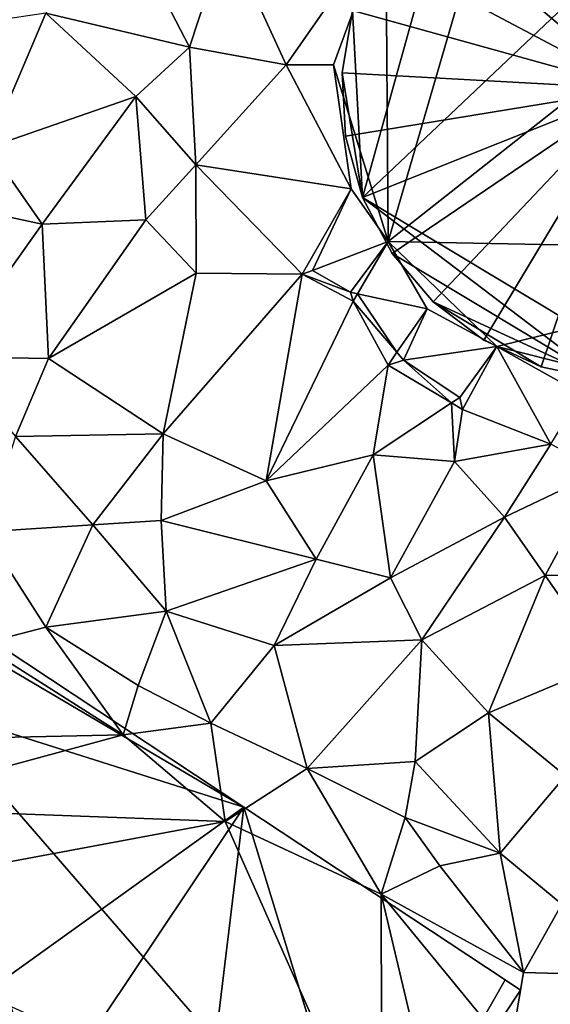
# Model space of a CAD drawing. Extents: x 1969 to 3010, y -2030 to -991.
# Drawn here: x 2456 to 2478, y -1858 to -1819 of the extents above; entities that cross this region are included whole.
import ezdxf

# ---------------------------------------------------------------- set-up
doc = ezdxf.new("R2010")
doc.units = 0
doc.header["$MEASUREMENT"] = 0
doc.layers.add('Bygninger_LOD3', color=1, linetype='Continuous')
doc.layers.add('Terraen', color=33, linetype='Continuous')

# ---------------------------------------------------------------- blocks, each defined once
blk = doc.blocks.new('1km_6223_575_Flyttet_X-573000m_Y-6225000m_ACAD_1_FMEBLOCK21')
at = {"layer": 'Terraen', "color": 9, "true_color": 0xbbbbbb}
for points in [[(38.62, 1.75, 2.76), (33.55, -2.62, 2.88), (33.653, -15.33, 2.885)], [(38.62, 1.75, 2.76), (33.653, -15.33, 2.885), (52.02, -0.84, 2.82)], [(53.37, -15.72, 2.83), (52.02, -0.84, 2.82), (33.653, -15.33, 2.885)], [(22.51, -1.35, 1.98), (20.02, -6.25, 1.97), (25.74, -7.6, 1.96)], [(22.51, -1.35, 1.98), (25.74, -7.6, 1.96), (27.21, -3.12, 2.51)], [(33.55, -2.62, 2.88), (27.21, -3.12, 2.51), (29.59, -8.31, 2.51)], [(33.55, -2.62, 2.88), (29.59, -8.31, 2.51), (31.47, -8.31, 2.75)], [(33.55, -2.62, 2.88), (31.47, -8.31, 2.75), (33.653, -15.33, 2.885)], [(27.21, -3.12, 2.51), (25.74, -7.6, 1.96), (29.59, -8.31, 2.51)], [(20.02, -6.25, 1.97), (15.11, -6.98, 2.12), (17.75, -11.6, 2.04)], [(23.61, -9.57, 1.93), (20.02, -6.25, 1.97), (17.75, -11.6, 2.04)], [(25.74, -7.6, 1.96), (20.02, -6.25, 1.97), (23.61, -9.57, 1.93)], [(25.74, -7.6, 1.96), (23.61, -9.57, 1.93), (26, -12.29, 2.39)], [(25.74, -7.6, 1.96), (26, -12.29, 2.39), (29.59, -8.31, 2.51)], [(29.59, -8.31, 2.51), (26, -12.29, 2.39), (32.178, -13.246, 2.885)], [(31.47, -8.31, 2.75), (29.59, -8.31, 2.51), (32.178, -13.246, 2.885)], [(31.47, -8.31, 2.75), (32.178, -13.246, 2.885), (33.653, -15.33, 2.885)], [(23.61, -9.57, 1.93), (17.75, -11.6, 2.04), (19.88, -14.64, 2.39)], [(23.61, -9.57, 1.93), (19.88, -14.64, 2.39), (24, -14.48, 1.79)], [(23.61, -9.57, 1.93), (24, -14.48, 1.79), (26, -12.29, 2.39)], [(17.75, -11.6, 2.04), (14.93, -13.59, 2.42), (19.88, -14.64, 2.39)], [(26, -12.29, 2.39), (24, -14.48, 1.79), (26.01, -16.59, 2.29)], [(26, -12.29, 2.39), (30.225, -16.634, 2.885), (32.178, -13.246, 2.885)], [(26, -12.29, 2.39), (26.01, -16.59, 2.29), (30.225, -16.634, 2.885)], [(32.178, -13.246, 2.885), (30.225, -16.634, 2.885), (30.632, -16.496, 1.476)], [(32.178, -13.246, 2.885), (30.632, -16.496, 1.476), (33.653, -15.33, 2.885)], [(19.88, -14.64, 2.39), (14.93, -13.59, 2.42), (16.12, -19.93, 2.53)], [(19.88, -14.64, 2.39), (20.13, -19.99, 2.37), (24, -14.48, 1.79)], [(24, -14.48, 1.79), (20.13, -19.99, 2.37), (26.01, -16.59, 2.29)], [(19.88, -14.64, 2.39), (16.12, -19.93, 2.53), (20.13, -19.99, 2.37)], [(33.653, -15.33, 2.885), (30.632, -16.496, 1.476), (32.144, -17.35, 1.476)], [(33.653, -15.33, 2.885), (32.144, -17.35, 1.476), (32.424, -17.412, 2.885)], [(33.653, -15.33, 2.885), (32.424, -17.412, 2.885), (35.203, -18.02, 2.898)], [(33.653, -15.33, 2.885), (35.203, -18.02, 2.898), (37.969, -19.517, 2.898)], [(53.37, -15.72, 2.83), (33.653, -15.33, 2.885), (37.969, -19.517, 2.898)], [(53.37, -15.72, 2.83), (37.969, -19.517, 2.898), (44.423, -21.127, 2.993)], [(26.01, -16.59, 2.29), (20.13, -19.99, 2.37), (24.69, -22.99, 2.39)], [(26.01, -16.59, 2.29), (24.69, -22.99, 2.39), (30.225, -16.634, 2.885)], [(24.69, -22.99, 2.39), (28.79, -24.86, 2.35), (30.225, -16.634, 2.885)], [(28.79, -24.86, 2.35), (32.25, -17.707, 2.885), (30.225, -16.634, 2.885)], [(30.225, -16.634, 2.885), (32.144, -17.35, 1.476), (30.632, -16.496, 1.476)], [(30.225, -16.634, 2.885), (32.25, -17.707, 2.885), (32.144, -17.35, 1.476)], [(32.25, -17.707, 2.885), (32.424, -17.412, 2.885), (32.144, -17.35, 1.476)], [(32.25, -17.707, 2.885), (33.999, -19.746, 2.898), (32.424, -17.412, 2.885)], [(35.203, -18.02, 2.898), (32.424, -17.412, 2.885), (33.999, -19.746, 2.898)], [(28.79, -24.86, 2.35), (33.645, -20.253, 2.898), (32.25, -17.707, 2.885)], [(32.25, -17.707, 2.885), (33.645, -20.253, 2.898), (33.999, -19.746, 2.898)], [(35.203, -18.02, 2.898), (33.999, -19.746, 2.898), (34.263, -20.053, 1.441)], [(35.203, -18.02, 2.898), (34.263, -20.053, 1.441), (37.969, -19.517, 2.898)], [(37.969, -19.517, 2.898), (34.263, -20.053, 1.441), (36.497, -21.542, 1.441)], [(36.607, -22.018, 2.898), (37.969, -19.517, 2.898), (36.497, -21.542, 1.441)], [(36.607, -22.018, 2.898), (40.123, -23.405, 2.967), (37.969, -19.517, 2.898)], [(37.969, -19.517, 2.898), (41.347, -21.397, 2.969), (44.423, -21.127, 2.993)], [(37.969, -19.517, 2.898), (40.123, -23.405, 2.967), (41.347, -21.397, 2.969)], [(18.82, -23.1, 2.45), (20.13, -19.99, 2.37), (16.12, -19.93, 2.53)], [(33.645, -20.253, 2.898), (34.263, -20.053, 1.441), (33.999, -19.746, 2.898)], [(24.69, -22.99, 2.39), (20.13, -19.99, 2.37), (18.82, -23.1, 2.45)], [(33.05, -23.83, 2.31), (33.645, -20.253, 2.898), (28.79, -24.86, 2.35)], [(33.05, -23.83, 2.31), (36.171, -21.758, 2.898), (33.645, -20.253, 2.898)], [(33.645, -20.253, 2.898), (36.171, -21.758, 2.898), (34.263, -20.053, 1.441)], [(36.497, -21.542, 1.441), (34.263, -20.053, 1.441), (36.171, -21.758, 2.898)], [(36.607, -22.018, 2.898), (36.497, -21.542, 1.441), (36.171, -21.758, 2.898)], [(33.05, -23.83, 2.31), (36.29, -24.09, 2.34), (36.171, -21.758, 2.898)], [(36.29, -24.09, 2.34), (36.607, -22.018, 2.898), (36.171, -21.758, 2.898)], [(36.29, -24.09, 2.34), (40.123, -23.405, 2.967), (36.607, -22.018, 2.898)], [(18.82, -23.1, 2.45), (17.58, -26.89, 2.41), (21.9, -26.61, 2.44)], [(24.69, -22.99, 2.39), (18.82, -23.1, 2.45), (21.9, -26.61, 2.44)], [(24.69, -22.99, 2.39), (21.9, -26.61, 2.44), (24.61, -26.44, 2.5)], [(24.69, -22.99, 2.39), (24.61, -26.44, 2.5), (28.79, -24.86, 2.35)], [(36.29, -24.09, 2.34), (38.28, -26.31, 2.37), (40.123, -23.405, 2.967)], [(38.28, -26.31, 2.37), (42.15, -24.457, 2.967), (40.123, -23.405, 2.967)], [(33.05, -23.83, 2.31), (28.79, -24.86, 2.35), (30.78, -27.97, 2.4)], [(33.05, -23.83, 2.31), (30.78, -27.97, 2.4), (33.74, -28.72, 2.41)], [(33.05, -23.83, 2.31), (33.74, -28.72, 2.41), (36.29, -24.09, 2.34)], [(36.29, -24.09, 2.34), (33.74, -28.72, 2.41), (38.28, -26.31, 2.37)], [(38.28, -26.31, 2.37), (39.89, -28.62, 2.36), (42.15, -24.457, 2.967)], [(39.89, -28.62, 2.36), (43.8, -28.53, 2.42), (42.15, -24.457, 2.967)], [(30.78, -27.97, 2.4), (28.79, -24.86, 2.35), (24.61, -26.44, 2.5)], [(21.9, -26.61, 2.44), (17.58, -26.89, 2.41), (20.03, -30.68, 2.35)], [(21.9, -26.61, 2.44), (20.03, -30.68, 2.35), (24.81, -30.05, 2.4)], [(21.9, -26.61, 2.44), (24.81, -30.05, 2.4), (24.61, -26.44, 2.5)], [(30.78, -27.97, 2.4), (24.61, -26.44, 2.5), (24.81, -30.05, 2.4)], [(38.28, -26.31, 2.37), (33.74, -28.72, 2.41), (34.99, -31.19, 2.42)], [(38.28, -26.31, 2.37), (34.99, -31.19, 2.42), (39.89, -28.62, 2.36)], [(17.41, -31.36, 2.61), (20.03, -30.68, 2.35), (17.58, -26.89, 2.41)], [(30.78, -27.97, 2.4), (24.81, -30.05, 2.4), (29.11, -31.41, 2.4)], [(30.78, -27.97, 2.4), (29.11, -31.41, 2.4), (33.74, -28.72, 2.41)], [(39.89, -28.62, 2.36), (42.34, -32.12, 2.46), (43.8, -28.53, 2.42)], [(33.74, -28.72, 2.41), (29.11, -31.41, 2.4), (34.99, -31.19, 2.42)], [(39.89, -28.62, 2.36), (34.99, -31.19, 2.42), (37.64, -34.09, 2.43)], [(39.89, -28.62, 2.36), (37.64, -34.09, 2.43), (42.34, -32.12, 2.46)], [(24.81, -30.05, 2.4), (20.03, -30.68, 2.35), (23.7, -33, 2.38)], [(24.81, -30.05, 2.4), (23.7, -33, 2.38), (26.59, -34.5, 2.34)], [(24.81, -30.05, 2.4), (26.59, -34.5, 2.34), (29.11, -31.41, 2.4)], [(23.11, -34.97, 2.56), (20.03, -30.68, 2.35), (17.41, -31.36, 2.61)], [(23.7, -33, 2.38), (20.03, -30.68, 2.35), (23.11, -34.97, 2.56)], [(29.11, -31.41, 2.4), (30.42, -36.3, 2.36), (34.99, -31.19, 2.42)], [(34.99, -31.19, 2.42), (30.42, -36.3, 2.36), (34.72, -36.03, 2.4)], [(34.99, -31.19, 2.42), (34.72, -36.03, 2.4), (37.64, -34.09, 2.43)], [(23.11, -34.97, 2.56), (17.41, -31.36, 2.61), (14.5, -35.15, 2.45)], [(29.11, -31.41, 2.4), (26.59, -34.5, 2.34), (30.42, -36.3, 2.36)], [(42.34, -32.12, 2.46), (37.64, -34.09, 2.43), (40.71, -36.6, 2.45)], [(23.7, -33, 2.38), (23.11, -34.97, 2.56), (26.59, -34.5, 2.34)], [(34.72, -36.03, 2.4), (38.1, -39.67, 2.48), (37.64, -34.09, 2.43)], [(40.71, -36.6, 2.45), (37.64, -34.09, 2.43), (38.1, -39.67, 2.48)], [(27.16, -38.42, 2.46), (26.59, -34.5, 2.34), (23.11, -34.97, 2.56)], [(27.16, -38.42, 2.46), (30.42, -36.3, 2.36), (26.59, -34.5, 2.34)], [(12.4, -37.87, 2.67), (23.11, -34.97, 2.56), (14.5, -35.15, 2.45)], [(12.4, -37.87, 2.67), (27.16, -38.42, 2.46), (23.11, -34.97, 2.56)], [(34.72, -36.03, 2.4), (30.42, -36.3, 2.36), (34.33, -38.26, 2.33)], [(34.72, -36.03, 2.4), (34.33, -38.26, 2.33), (38.1, -39.67, 2.48)], [(33.37, -41.3, 2.51), (30.42, -36.3, 2.36), (27.16, -38.42, 2.46)], [(34.33, -38.26, 2.33), (30.42, -36.3, 2.36), (33.37, -41.3, 2.51)], [(40.71, -36.6, 2.45), (38.1, -39.67, 2.48), (40.56, -41.7, 2.32)], [(12.4, -37.87, 2.67), (9.61, -41.69, 2.51), (27.16, -38.42, 2.46)], [(34.33, -38.26, 2.33), (33.37, -41.3, 2.51), (35.7, -40.18, 2.9)], [(34.33, -38.26, 2.33), (35.7, -40.18, 2.9), (38.1, -39.67, 2.48)], [(9.61, -41.69, 2.51), (33.4, -52.46, 2.29), (27.16, -38.42, 2.46)], [(33.4, -52.46, 2.29), (33.37, -41.3, 2.51), (27.16, -38.42, 2.46)], [(35.7, -40.18, 2.9), (39.04, -44.42, 2.35), (38.1, -39.67, 2.48)], [(40.56, -41.7, 2.32), (38.1, -39.67, 2.48), (39.04, -44.42, 2.35)], [(35.7, -40.18, 2.9), (33.37, -41.3, 2.51), (39.04, -44.42, 2.35)], [(38.51, -47.57, 2.24), (39.04, -44.42, 2.35), (33.37, -41.3, 2.51)], [(35.58, -50.64, 2.25), (38.51, -47.57, 2.24), (33.37, -41.3, 2.51)], [(33.4, -52.46, 2.29), (35.58, -50.64, 2.25), (33.37, -41.3, 2.51)], [(40.56, -41.7, 2.32), (39.04, -44.42, 2.35), (42.37, -44.52, 2.11)], [(42.37, -44.52, 2.11), (39.04, -44.42, 2.35), (38.51, -47.57, 2.24)]]:
    blk.add_polyline3d(points, close=True, dxfattribs=at)
blk = doc.blocks.new('building_22801')
at = {"layer": 'Bygninger_LOD3', "color": 1}
for points in [[(15.83, 24.13, 16.64), (4.85, 30.6, 7.91), (5.21, 31.15, 7.91)], [(15.83, 24.13, 2.24), (4.85, 30.6, 2.29), (5.21, 31.15, 2.28)], [(15.83, 24.13, 16.64), (15.83, 24.13, 2.24), (5.21, 31.15, 2.28), (5.21, 31.15, 7.91)], [(15.83, 24.13, 2.24), (3.17, 28.14, 2.31), (4.85, 30.6, 2.29)], [(3.17, 28.14, 7.89), (4.85, 30.6, 7.91), (15.83, 24.13, 16.64)], [(3.17, 28.14, 7.89), (15.83, 24.13, 16.64), (-13.32, 3.22, 8.01)], [(-13.32, 3.22, 2.29), (3.17, 28.14, 2.31), (12.38, -4.37, 2)], [(3.17, 28.14, 2.31), (15.83, 24.13, 2.24), (20.82, 7.78, 2.05)], [(12.38, -4.37, 2), (3.17, 28.14, 2.31), (20.82, 7.78, 2.05)], [(15.83, 24.13, 16.64), (12.38, -4.37, 8.03), (-16.33, -23.88, 16.64)], [(-13.32, 3.22, 8.01), (15.83, 24.13, 16.64), (-16.33, -23.88, 16.64)], [(15.83, 24.13, 16.64), (20.82, 7.78, 7.86), (12.38, -4.37, 8.03)], [(15.83, 24.13, 2.24), (15.83, 24.13, 16.64), (26.22, 17.26, 8.38), (26.22, 17.26, 2.15)], [(15.83, 24.13, 2.24), (26.22, 17.26, 2.15), (20.82, 7.78, 2.05)], [(26.22, 17.26, 8.38), (20.82, 7.78, 7.86), (15.83, 24.13, 16.64)], [(26.22, 17.26, 2.15), (26.83, 16.85, 2.11), (20.82, 7.78, 2.05)], [(26.22, 17.26, 8.38), (26.83, 16.85, 7.9), (20.82, 7.78, 7.86)], [(26.22, 17.26, 2.15), (26.22, 17.26, 8.38), (26.83, 16.85, 7.9), (26.83, 16.85, 2.11)], [(26.83, 16.85, 7.9), (20.82, 7.78, 7.86), (20.82, 7.78, 7.62)], [(26.83, 16.85, 2.11), (26.83, 16.85, 7.9), (20.82, 7.78, 7.62)], [(20.82, 7.78, 2.05), (26.83, 16.85, 2.11), (20.82, 7.78, 7.62)]]:
    blk.add_3dface(points, dxfattribs=at)
blk = doc.blocks.new('building_52064')
at = {"layer": 'Bygninger_LOD3', "color": 1}
for points in [[(0.005, 11.63, 2.38), (-4.895, 10.55, 2.59), (-2.505, 11.36, 2.44)], [(4.895, 10.55, 2.35), (-4.895, 10.55, 2.59), (0.005, 11.63, 2.38)], [(-2.505, 11.36, 33.49), (0.005, 11.63, 33.49), (0.005, 11.63, 2.38), (-2.505, 11.36, 2.44)], [(-2.505, 11.36, 33.49), (0.005, 11.63, 33.49), (0.005, -0.03, 38.58)], [(2.505, 11.36, 2.36), (4.895, 10.55, 2.35), (0.005, 11.63, 2.38)], [(0.005, 11.63, 33.49), (2.505, 11.36, 33.49), (2.505, 11.36, 2.36), (0.005, 11.63, 2.38)], [(0.005, 11.63, 33.49), (2.505, 11.36, 33.49), (0.005, -0.03, 38.58)], [(-4.895, 10.55, 33.49), (-2.505, 11.36, 33.49), (-2.505, 11.36, 2.44), (-4.895, 10.55, 2.59)], [(-4.895, 10.55, 33.49), (-2.505, 11.36, 33.49), (0.005, -0.03, 38.58)], [(2.505, 11.36, 33.49), (4.895, 10.55, 33.49), (0.005, -0.03, 38.58)], [(4.895, 10.55, 2.35), (2.505, 11.36, 2.36), (2.505, 11.36, 33.49), (4.895, 10.55, 33.49)], [(1.265, -11.63, 2.51), (-10.835, -4.35, 2.61), (4.895, 10.55, 2.35)], [(-10.835, -4.35, 2.61), (-7.055, 9.25, 2.62), (4.895, 10.55, 2.35)], [(4.895, 10.55, 2.35), (-7.055, 9.25, 2.62), (-4.895, 10.55, 2.59)], [(-7.055, 9.25, 2.62), (-7.055, 9.25, 33.49), (-4.895, 10.55, 33.49), (-4.895, 10.55, 2.59)], [(-7.055, 9.25, 33.49), (-4.895, 10.55, 33.49), (0.005, -0.03, 38.58)], [(4.895, 10.55, 33.49), (7.065, 9.25, 33.49), (0.005, -0.03, 38.58)], [(1.265, -11.63, 2.51), (4.895, 10.55, 2.35), (11.645, 0.6, 2.21)], [(4.895, 10.55, 2.35), (7.065, 9.25, 2.32), (10.305, 5.43, 2.24)], [(11.645, 0.6, 2.21), (4.895, 10.55, 2.35), (10.305, 5.43, 2.24)], [(4.895, 10.55, 2.35), (4.895, 10.55, 33.49), (7.065, 9.25, 33.49), (7.065, 9.25, 2.32)], [(-10.835, -4.35, 2.61), (-11.235, 3.09, 2.71), (-7.055, 9.25, 2.62)], [(-7.055, 9.25, 2.62), (-11.235, 3.09, 2.71), (-8.885, 7.52, 2.64)], [(-7.055, 9.25, 33.49), (-7.055, 9.25, 2.62), (-8.885, 7.52, 2.64), (-8.885, 7.52, 33.49)], [(0.005, -0.03, 38.58), (-8.885, 7.52, 33.49), (-7.055, 9.25, 33.49)], [(7.065, 9.25, 33.49), (8.895, 7.52, 33.49), (0.005, -0.03, 38.58)], [(10.305, 5.43, 2.24), (7.065, 9.25, 2.32), (8.895, 7.52, 2.29)], [(7.065, 9.25, 33.49), (8.895, 7.52, 33.49), (8.895, 7.52, 2.29), (7.065, 9.25, 2.32)], [(-8.885, 7.52, 2.64), (-11.235, 3.09, 2.71), (-10.305, 5.43, 2.69)], [(-8.885, 7.52, 2.64), (-10.305, 5.43, 2.69), (-10.305, 5.43, 33.49), (-8.885, 7.52, 33.49)], [(-10.305, 5.43, 33.49), (-8.885, 7.52, 33.49), (0.005, -0.03, 38.58)], [(8.895, 7.52, 33.49), (10.305, 5.43, 33.49), (0.005, -0.03, 38.58)], [(8.895, 7.52, 33.49), (10.305, 5.43, 33.49), (10.305, 5.43, 2.24), (8.895, 7.52, 2.29)], [(-11.235, 3.09, 33.49), (-10.305, 5.43, 33.49), (0.005, -0.03, 38.58)], [(-11.235, 3.09, 2.71), (-11.235, 3.09, 33.49), (-10.305, 5.43, 33.49), (-10.305, 5.43, 2.69)], [(0.005, -0.03, 38.58), (10.305, 5.43, 33.49), (11.245, 3.09, 33.49)], [(11.245, 3.09, 2.22), (11.645, 0.6, 2.21), (10.305, 5.43, 2.24)], [(10.305, 5.43, 33.49), (11.245, 3.09, 33.49), (11.245, 3.09, 2.22), (10.305, 5.43, 2.24)], [(-11.235, 3.09, 33.49), (0.005, -0.03, 38.58), (-11.645, 0.6, 33.49)], [(-11.645, 0.6, 2.67), (-11.235, 3.09, 2.71), (-10.835, -4.35, 2.61)], [(-11.645, 0.6, 2.67), (-11.645, 0.6, 33.49), (-11.235, 3.09, 33.49), (-11.235, 3.09, 2.71)], [(11.245, 3.09, 33.49), (11.645, 0.6, 33.49), (0.005, -0.03, 38.58)], [(11.245, 3.09, 33.49), (11.645, 0.6, 33.49), (11.645, 0.6, 2.21), (11.245, 3.09, 2.22)], [(-11.645, 0.6, 33.49), (0.005, -0.03, 38.58), (-11.515, -1.92, 33.49)], [(-11.515, -1.92, 2.61), (-11.645, 0.6, 2.67), (-10.835, -4.35, 2.61)], [(-11.645, 0.6, 33.49), (-11.645, 0.6, 2.67), (-11.515, -1.92, 2.61), (-11.515, -1.92, 33.49)], [(11.645, 0.6, 33.49), (11.515, -1.92, 33.49), (0.005, -0.03, 38.58)], [(3.725, -11.09, 2.56), (1.265, -11.63, 2.51), (11.645, 0.6, 2.21)], [(3.725, -11.09, 2.56), (11.645, 0.6, 2.21), (10.835, -4.35, 2.2)], [(11.645, 0.6, 2.21), (11.515, -1.92, 2.2), (10.835, -4.35, 2.2)], [(11.645, 0.6, 33.49), (11.515, -1.92, 33.49), (11.515, -1.92, 2.2), (11.645, 0.6, 2.21)], [(-11.515, -1.92, 33.49), (0.005, -0.03, 38.58), (-10.835, -4.35, 33.49)], [(0.005, -0.03, 38.58), (-9.655, -6.58, 33.49), (-10.835, -4.35, 33.49)], [(0.005, -0.03, 38.58), (-8.025, -8.5, 33.49), (-9.655, -6.58, 33.49)], [(-6.015, -10.03, 33.49), (-8.025, -8.5, 33.49), (0.005, -0.03, 38.58)], [(-3.725, -11.09, 33.49), (-6.015, -10.03, 33.49), (0.005, -0.03, 38.58)], [(-1.255, -11.63, 33.49), (-3.725, -11.09, 33.49), (0.005, -0.03, 38.58)], [(0.005, -0.03, 38.58), (1.265, -11.63, 33.49), (-1.255, -11.63, 33.49)], [(3.725, -11.09, 33.49), (1.265, -11.63, 33.49), (0.005, -0.03, 38.58)], [(6.015, -10.03, 33.49), (3.725, -11.09, 33.49), (0.005, -0.03, 38.58)], [(8.025, -8.5, 33.49), (6.015, -10.03, 33.49), (0.005, -0.03, 38.58)], [(9.655, -6.58, 33.49), (8.025, -8.5, 33.49), (0.005, -0.03, 38.58)], [(10.835, -4.35, 33.49), (9.655, -6.58, 33.49), (0.005, -0.03, 38.58)], [(11.515, -1.92, 33.49), (10.835, -4.35, 33.49), (0.005, -0.03, 38.58)], [(-11.515, -1.92, 33.49), (-11.515, -1.92, 2.61), (-10.835, -4.35, 2.61), (-10.835, -4.35, 33.49)], [(11.515, -1.92, 33.49), (10.835, -4.35, 33.49), (10.835, -4.35, 2.2), (11.515, -1.92, 2.2)], [(-1.255, -11.63, 2.39), (-10.835, -4.35, 2.61), (1.265, -11.63, 2.51)], [(-9.655, -6.58, 2.49), (-10.835, -4.35, 2.61), (-1.255, -11.63, 2.39)], [(-10.835, -4.35, 33.49), (-10.835, -4.35, 2.61), (-9.655, -6.58, 2.49), (-9.655, -6.58, 33.49)], [(6.015, -10.03, 2.38), (3.725, -11.09, 2.56), (10.835, -4.35, 2.2)], [(8.025, -8.5, 2.23), (6.015, -10.03, 2.38), (10.835, -4.35, 2.2)], [(9.655, -6.58, 2.21), (8.025, -8.5, 2.23), (10.835, -4.35, 2.2)], [(10.835, -4.35, 33.49), (9.655, -6.58, 33.49), (9.655, -6.58, 2.21), (10.835, -4.35, 2.2)], [(-9.655, -6.58, 2.49), (-1.255, -11.63, 2.39), (-8.025, -8.5, 1.31)], [(-9.655, -6.58, 33.49), (-9.655, -6.58, 2.49), (-8.025, -8.5, 1.31), (-8.025, -8.5, 33.49)], [(9.655, -6.58, 33.49), (8.025, -8.5, 33.49), (8.025, -8.5, 2.23), (9.655, -6.58, 2.21)], [(-6.015, -10.03, 1.35), (-8.025, -8.5, 1.31), (-3.725, -11.09, 2.27)], [(-8.025, -8.5, 1.31), (-1.255, -11.63, 2.39), (-3.725, -11.09, 2.27)], [(-6.015, -10.03, 33.49), (-8.025, -8.5, 33.49), (-8.025, -8.5, 1.31), (-6.015, -10.03, 1.35)], [(8.025, -8.5, 33.49), (6.015, -10.03, 33.49), (6.015, -10.03, 2.38), (8.025, -8.5, 2.23)], [(-3.725, -11.09, 33.49), (-6.015, -10.03, 33.49), (-6.015, -10.03, 1.35), (-3.725, -11.09, 2.27)], [(6.015, -10.03, 33.49), (3.725, -11.09, 33.49), (3.725, -11.09, 2.56), (6.015, -10.03, 2.38)], [(-1.255, -11.63, 2.39), (-1.255, -11.63, 33.49), (-3.725, -11.09, 33.49), (-3.725, -11.09, 2.27)], [(3.725, -11.09, 33.49), (1.265, -11.63, 33.49), (1.265, -11.63, 2.51), (3.725, -11.09, 2.56)], [(-1.255, -11.63, 33.49), (-1.255, -11.63, 2.39), (1.265, -11.63, 2.51), (1.265, -11.63, 33.49)]]:
    blk.add_3dface(points, dxfattribs=at)

msp = doc.modelspace()

# ---------------------------------------------------------------- block references
at = {"layer": 'Bygninger_LOD3', "color": 1}
for name, p in [('building_52064', (2480.965, -1821.73)), ('building_22801', (2449.58, -1874.48))]:
    msp.add_blockref(name, p, dxfattribs=at)
at = {"layer": 'Terraen', "color": 9, "true_color": 0xbbbbbb}
msp.add_blockref('1km_6223_575_Flyttet_X-573000m_Y-6225000m_ACAD_1_FMEBLOCK21', (2437.5, -1812.5), dxfattribs=at)

doc.saveas('drawing.dxf')
